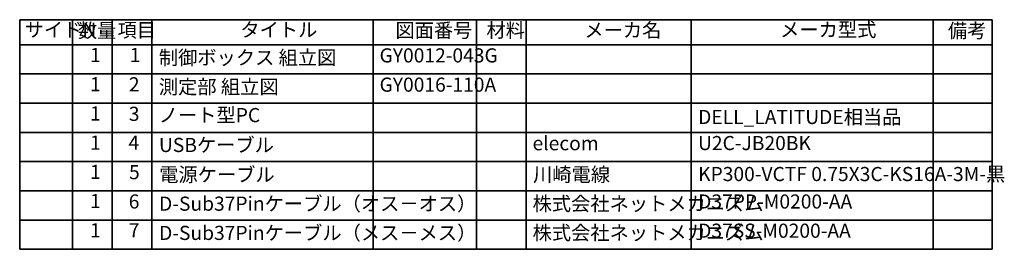
# Model space of a CAD drawing. Units: millimetres. Extents: x 100 to 4208, y 25 to 2084.
# Drawn here: x 3092 to 4208, y 1824 to 2084 of the extents above; entities that cross this region are included whole.
import ezdxf

# ---------------------------------------------------------------- set-up
doc = ezdxf.new("R2010")
doc.units = ezdxf.units.MM
doc.header["$LTSCALE"] = 5
doc.layers.add('シンボル(中線)', color=5, linetype='Continuous', lineweight=35)
doc.styles.add('部品表用', font='TAHOMA.TTF', dxfattribs={"width": 0.75})

# ---------------------------------------------------------------- blocks, each defined once
blk = doc.blocks.new('部品表')
at = {"layer": 'シンボル(中線)'}
for p, q in [((838.97, 416.87), (618.37, 416.87)), ((618.37, 416.87), (618.37, 411.19)), ((630.37, 416.87), (630.37, 411.19)), ((639.37, 416.87), (639.37, 411.19)), ((648.37, 416.87), (648.37, 411.19)), ((698.52, 416.87), (698.52, 411.19)), ((721.99, 416.87), (721.99, 411.19)), ((733.23, 416.87), (733.23, 411.19)), ((770.64, 416.87), (770.64, 411.19)), ((825.54, 416.87), (825.54, 411.19)), ((838.97, 416.87), (838.97, 411.19)), ((838.97, 411.19), (618.37, 411.19)), ((618.37, 411.19), (618.37, 364.89)), ((630.37, 411.19), (630.37, 364.89)), ((639.37, 411.19), (639.37, 364.89)), ((648.37, 411.19), (648.37, 364.89)), ((698.52, 411.19), (698.52, 364.89)), ((721.99, 411.19), (721.99, 364.89)), ((733.23, 411.19), (733.23, 364.89)), ((770.64, 411.19), (770.64, 364.89)), ((825.54, 411.19), (825.54, 364.89)), ((838.97, 411.19), (838.97, 364.89)), ((838.97, 404.58), (618.37, 404.58)), ((838.97, 397.97), (618.37, 397.97)), ((838.97, 391.35), (618.37, 391.35)), ((838.97, 384.74), (618.37, 384.74)), ((838.97, 378.12), (618.37, 378.12)), ((838.97, 371.51), (618.37, 371.51)), ((838.97, 364.89), (618.37, 364.89))]:
    blk.add_line(p, q, dxfattribs=at)
at = {"layer": 'シンボル(中線)', "char_height": 3.2, "attachment_point": 7, "style": '部品表用'}
for s, insert in [('サイドN', (619.48, 412.02)), ('数量', (631.56, 411.82)), ('項目', (640.55, 411.92)), ('タイトル', (668.43, 412)), ('図面番号', (703.59, 411.87)), ('材料', (724.23, 411.88)), ('メーカ名', (746.45, 411.92)), ('メーカ型式', (790.85, 412.02)), ('備考', (828.91, 411.8)), ('1', (634.33, 406.28)), ('1', (643.33, 406.28)), ('制御ボックス 組立図', (649.93, 405.69)), ('GY0012-043G', (699.99, 406.19)), ('1', (634.33, 399.67)), ('2', (643.14, 399.64)), ('測定部 組立図', (649.93, 399.07)), ('GY0016-110A', (699.99, 399.57)), ('1', (634.33, 393.05)), ('3', (643.12, 392.96)), ('ノート型PC', (649.91, 392.67)), ('DELL_LATITUDE相当品', (772.25, 392.25)), ('1', (634.33, 386.44)), ('4', (643.03, 386.44)), ('USBケーブル', (649.95, 385.91)), ('elecom', (734.69, 386.31)), ('U2C-JB20BK', (772.22, 386.34)), ('1', (634.33, 379.82)), ('5', (643.17, 379.76)), ('電源ケーブル', (650.01, 379.2)), ('川崎電線', (734.82, 379.22)), ('KP300-VCTF 0.75X3C-KS16A-3M-黒', (772.25, 379.33)), ('1', (634.33, 373.21)), ('6', (643.1, 373.12)), ('D-Sub37Pinケーブル（オス－オス）', (649.98, 372.62)), ('株式会社ネットメカニズム', (734.7, 372.63)), ('D37PP-M0200-AA', (772.25, 373.11)), ('1', (634.33, 366.6)), ('7', (643.12, 366.6)), ('D-Sub37Pinケーブル（メス－メス）', (649.98, 366)), ('株式会社ネットメカニズム', (734.7, 366.02)), ('D37SS-M0200-AA', (772.25, 366.5))]:
    blk.add_mtext(s, dxfattribs=dict(at, insert=insert))

msp = doc.modelspace()

# ---------------------------------------------------------------- block references
at = {"layer": 'シンボル(中線)', "xscale": 5, "yscale": 5, "zscale": 5}
msp.add_blockref('部品表', (0, 0), dxfattribs=at)

doc.saveas('drawing.dxf')
